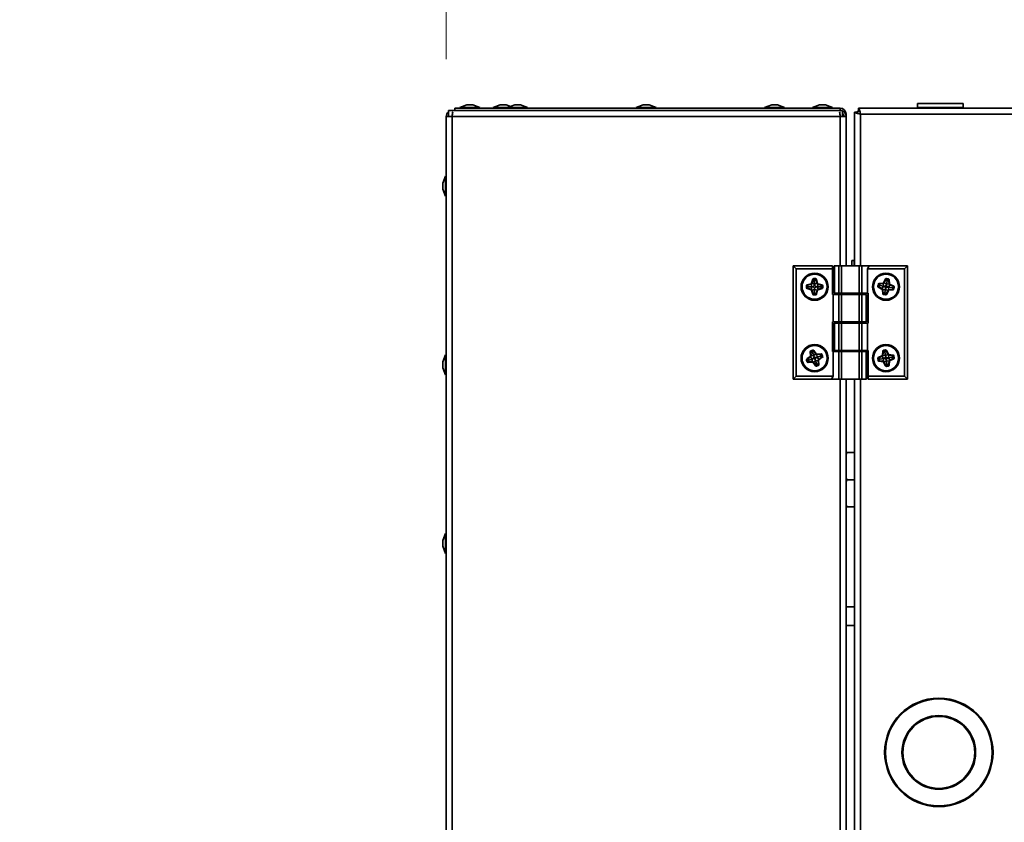
# Model space of a CAD drawing. Units: millimetres. Extents: x 3230 to 13160, y 29 to 7950.
# Drawn here: x 4203 to 4547, y 4738 to 5019 of the extents above; entities that cross this region are included whole.
import ezdxf

# ---------------------------------------------------------------- set-up
doc = ezdxf.new("R2010")
doc.units = ezdxf.units.MM
doc.styles.add('SLDTEXTSTYLE0', font='TXT', dxfattribs={"width": 0.605})
doc.dimstyles.new('SLDDIMSTYLE0', dxfattribs={"dimtxt": 71.912923, "dimasz": 66.04, "dimexe": 0, "dimexo": 0.0625, "dimgap": 17.978231, "dimtad": 1, "dimdec": 0, "dimrnd": 1e-09, "dimzin": 12, "dimdsep": 46, "dimtxsty": 'SLDTEXTSTYLE0', "dimsah": 1, "dimcen": 0.09, "dimadec": 0, "dimazin": 3, "dimtfac": 1, "dimtdec": 0, "dimtofl": 0, "dimtmove": 0, "dimatfit": 3, "dimfxl": 1, "dimfrac": 2, "dimtolj": 1, "dimtzin": 12, "dimarcsym": 0})

# ---------------------------------------------------------------- blocks, each defined once
blk = doc.blocks.new('_D_10')
at = {"color": 7, "linetype": 'Continuous', "lineweight": 0, "ltscale": 20}
for p, q in [((3857.81, 4189.97), (3857.81, 5509.69)), ((5691.99, 4715.79), (5691.99, 5509.69)), ((5691.99, 5469.69), (3857.81, 5469.69))]:
    blk.add_line(p, q, dxfattribs=at)
at = {"color": 7, "linetype": 'Continuous', "lineweight": 18, "ltscale": 20}
for points in [[(3857.81, 5469.69), (3923.85, 5459.53), (3923.85, 5479.85)], [(5691.99, 5469.69), (5625.95, 5479.85), (5625.95, 5459.53)]]:
    blk.add_solid(points, dxfattribs=at)
at = {"color": 7, "linetype": 'Continuous', "lineweight": 18, "ltscale": 20, "insert": (4665.15, 5565.19), "char_height": 74.083, "attachment_point": 1, "style": 'SLDTEXTSTYLE0'}
blk.add_mtext('1834', dxfattribs=at)
blk = doc.blocks.new('_D_14')
at = {"color": 7, "linetype": 'Continuous', "lineweight": 0, "ltscale": 20}
for p, q in [((3857.81, 4189.97), (3857.81, 5369.69)), ((5572.07, 5007.29), (5572.07, 5369.69)), ((5572.07, 5329.69), (3857.81, 5329.69))]:
    blk.add_line(p, q, dxfattribs=at)
at = {"color": 7, "linetype": 'Continuous', "lineweight": 18, "ltscale": 20}
for points in [[(3857.81, 5329.69), (3923.85, 5319.53), (3923.85, 5339.85)], [(5572.07, 5329.69), (5506.03, 5339.85), (5506.03, 5319.53)]]:
    blk.add_solid(points, dxfattribs=at)
at = {"color": 7, "linetype": 'Continuous', "lineweight": 18, "ltscale": 20, "insert": (4605.19, 5425.19), "char_height": 74.083, "attachment_point": 1, "style": 'SLDTEXTSTYLE0'}
blk.add_mtext('1714', dxfattribs=at)
blk = doc.blocks.new('_D_15')
at = {"color": 7, "linetype": 'Continuous', "lineweight": 0, "ltscale": 20}
for p, q in [((4352.02, 5005.24), (4352.02, 5229.69)), ((5572.07, 5007.29), (5572.07, 5229.69)), ((5572.07, 5189.69), (4352.02, 5189.69))]:
    blk.add_line(p, q, dxfattribs=at)
at = {"color": 7, "linetype": 'Continuous', "lineweight": 18, "ltscale": 20}
for points in [[(4352.02, 5189.69), (4418.06, 5179.53), (4418.06, 5199.85)], [(5572.07, 5189.69), (5506.03, 5199.85), (5506.03, 5179.53)]]:
    blk.add_solid(points, dxfattribs=at)
at = {"color": 7, "linetype": 'Continuous', "lineweight": 18, "ltscale": 20, "insert": (4852.29, 5285.19), "char_height": 74.083, "attachment_point": 1, "style": 'SLDTEXTSTYLE0'}
blk.add_mtext('1220', dxfattribs=at)

msp = doc.modelspace()

# ---------------------------------------------------------------- linework, layer by layer
at = {"color": 7, "linetype": 'Continuous', "lineweight": 35, "ltscale": 20}
for p, q in [((4517.04, 4989.69), (4517.04, 4988.29)), ((4517.04, 4989.69), (4533.04, 4989.69)), ((4529.57, 4989.71), (4529.57, 4989.69)), ((4530.61, 4989.69), (4530.61, 4989.71)), ((4531.52, 4989.69), (4531.52, 4989.71)), ((4533.04, 4988.29), (4533.04, 4989.69)), ((4352.82, 4985.24), (4352.82, 4987.29)), ((4352.82, 4987.29), (4490.82, 4987.29)), ((4354.97, 4987.29), (4354.97, 4988.09)), ((4354.97, 4988.09), (4489.97, 4988.09)), ((4359.24, 4989.29), (4356.77, 4988.39)), ((4356.77, 4988.39), (4356.77, 4988.09)), ((4356.77, 4988.39), (4363.77, 4988.39)), ((4359.24, 4989.29), (4361.3, 4989.29)), ((4363.77, 4988.39), (4361.3, 4989.29)), ((4363.77, 4988.09), (4363.77, 4988.39)), ((4370.94, 4989.29), (4368.47, 4988.39)), ((4368.47, 4988.39), (4368.47, 4988.09)), ((4368.47, 4988.39), (4373.52, 4988.39)), ((4370.94, 4989.29), (4373, 4989.29)), ((4374.5, 4988.74), (4373, 4989.29)), ((4375.99, 4989.29), (4373.52, 4988.39)), ((4373.52, 4988.39), (4373.52, 4988.09)), ((4373.52, 4988.39), (4380.52, 4988.39)), ((4375.99, 4989.29), (4378.05, 4989.29)), ((4380.52, 4988.39), (4378.05, 4989.29)), ((4380.52, 4988.09), (4380.52, 4988.39)), ((4420.99, 4989.29), (4418.52, 4988.39)), ((4418.52, 4988.39), (4418.52, 4988.09)), ((4418.52, 4988.39), (4425.52, 4988.39)), ((4420.99, 4989.29), (4423.05, 4989.29)), ((4425.52, 4988.39), (4423.05, 4989.29)), ((4425.52, 4988.09), (4425.52, 4988.39)), ((4465.99, 4989.29), (4463.52, 4988.39)), ((4463.52, 4988.39), (4463.52, 4988.09)), ((4463.52, 4988.39), (4470.52, 4988.39)), ((4465.99, 4989.29), (4468.05, 4989.29)), ((4470.52, 4988.39), (4468.05, 4989.29)), ((4470.52, 4988.09), (4470.52, 4988.39)), ((4482.74, 4989.29), (4480.27, 4988.39)), ((4480.27, 4988.39), (4480.27, 4988.09)), ((4480.27, 4988.39), (4487.27, 4988.39)), ((4482.74, 4989.29), (4484.8, 4989.29)), ((4487.27, 4988.39), (4484.8, 4989.29)), ((4487.27, 4988.09), (4487.27, 4988.39)), ((4489.97, 4987.29), (4489.97, 4988.09)), ((4490.82, 4985.24), (4490.82, 4987.29)), ((4490.87, 4986.04), (4490.82, 4986.2)), ((4490.87, 4986.04), (4490.82, 4986.14)), ((4491.6, 4987.29), (4491.62, 4987.29)), ((4491.62, 4987.25), (4491.62, 4987.29)), ((4495.02, 4932.89), (4495.02, 4986.72)), ((4495.02, 4986.72), (4495.82, 4986.72)), ((4496.02, 4987.09), (4496.77, 4987.09)), ((4496.02, 4986.34), (4496.02, 4987.09)), ((5363.65, 4988.09), (4496.39, 4988.09)), ((4496.39, 4988.09), (4496.39, 4987.29)), ((4517.04, 4988.29), (4533.04, 4988.29)), ((4352.02, 4985.24), (4352.02, 4034.34)), ((4352.02, 4985.24), (4354.07, 4985.24)), ((4354.07, 4985.24), (4354.07, 4034.34)), ((4489.97, 4985.24), (4354.07, 4985.24)), ((4489.97, 4985.24), (4492.02, 4985.24)), ((4489.97, 4985.24), (4489.97, 4932.89)), ((4490.82, 4986.04), (4490.87, 4986.04)), ((4490.87, 4986.04), (4490.87, 4985.24)), ((4491.85, 4986.04), (4492.02, 4986.04)), ((4492.02, 4986.04), (4492.02, 4985.24)), ((4492.02, 4985.24), (4492.02, 4932.89)), ((4923.79, 4986.04), (4497.07, 4986.04)), ((4497.07, 4986.04), (4497.07, 4932.89)), ((4351.72, 4964.26), (4350.82, 4961.79)), ((4352.02, 4964.26), (4351.72, 4964.26)), ((4351.72, 4960.76), (4351.72, 4964.26)), ((4350.82, 4960.76), (4350.82, 4961.79)), ((4350.82, 4959.73), (4350.82, 4960.76)), ((4350.82, 4959.73), (4351.72, 4957.26)), ((4351.72, 4957.26), (4351.72, 4960.76)), ((4351.72, 4957.26), (4352.02, 4957.26)), ((4494.92, 4934.79), (4494.02, 4934.79)), ((4494.02, 4932.89), (4494.02, 4934.79)), ((4494.92, 4932.89), (4494.92, 4934.79)), ((4473.52, 4893.29), (4473.52, 4932.89)), ((4473.52, 4932.89), (4474.52, 4931.89)), ((4473.52, 4932.89), (4487.32, 4932.89)), ((4474.52, 4931.89), (4474.52, 4894.29)), ((4487.32, 4931.89), (4474.52, 4931.89)), ((4487.32, 4932.89), (4487.32, 4931.89)), ((4487.32, 4931.89), (4487.32, 4922.89)), ((4487.83, 4932.89), (4487.83, 4923.29)), ((4487.83, 4932.89), (4487.96, 4932.89)), ((4487.96, 4932.89), (4487.96, 4923.29)), ((4487.96, 4932.89), (4489.54, 4932.89)), ((4489.54, 4923.29), (4489.54, 4932.89)), ((4489.54, 4932.89), (4490.41, 4932.89)), ((4490.41, 4932.89), (4490.41, 4923.29)), ((4496.63, 4932.89), (4490.41, 4932.89)), ((4496.63, 4923.29), (4496.63, 4932.89)), ((4496.63, 4932.89), (4497.5, 4932.89)), ((4497.5, 4932.89), (4497.5, 4923.29)), ((4497.5, 4932.89), (4500.1, 4932.89)), ((4499.52, 4931.89), (4500.1, 4932.89)), ((4499.52, 4923.29), (4499.52, 4931.89)), ((4512.52, 4931.89), (4499.52, 4931.89)), ((4500.1, 4932.89), (4513.52, 4932.89)), ((4513.52, 4932.89), (4512.52, 4931.89)), ((4512.52, 4894.29), (4512.52, 4931.89)), ((4513.52, 4932.89), (4513.52, 4893.29)), ((4479.97, 4926.83), (4480.41, 4928.26)), ((4480.58, 4928.21), (4480.14, 4926.78)), ((4480.41, 4928.26), (4480.58, 4928.21)), ((4480.67, 4928.19), (4480.58, 4928.21)), ((4480.67, 4928.45), (4481.37, 4928.45)), ((4480.67, 4928.28), (4480.67, 4928.45)), ((4481.37, 4928.28), (4480.67, 4928.28)), ((4480.67, 4928.19), (4480.67, 4928.28)), ((4481.03, 4927.69), (4480.67, 4928.19)), ((4481.03, 4927.69), (4481.02, 4926.53)), ((4481.03, 4927.69), (4481.37, 4928.14)), ((4481.37, 4928.28), (4481.37, 4928.45)), ((4481.37, 4928.14), (4481.37, 4928.28)), ((4481.37, 4928.14), (4481.51, 4928.18)), ((4481.51, 4928.18), (4481.67, 4928.22)), ((4481.9, 4926.79), (4481.51, 4928.18)), ((4481.67, 4928.22), (4482.07, 4926.83)), ((4505.2, 4927), (4505.84, 4928.3)), ((4505.99, 4928.22), (4505.36, 4926.92)), ((4505.99, 4928.22), (4505.84, 4928.3)), ((4506.12, 4928.16), (4505.99, 4928.22)), ((4506.12, 4928.16), (4506.14, 4928.3)), ((4506.38, 4927.64), (4506.12, 4928.16)), ((4506.14, 4928.3), (4506.17, 4928.47)), ((4506.83, 4928.18), (4506.14, 4928.3)), ((4506.17, 4928.47), (4506.86, 4928.35)), ((4506.38, 4927.64), (4506.18, 4926.52)), ((4506.38, 4927.64), (4506.81, 4928.04)), ((4506.81, 4928.04), (4506.83, 4928.18)), ((4506.81, 4928.04), (4506.95, 4928.05)), ((4506.83, 4928.18), (4506.86, 4928.35)), ((4506.95, 4928.05), (4507.12, 4928.07)), ((4507.1, 4926.61), (4506.95, 4928.05)), ((4507.12, 4928.07), (4507.27, 4926.63)), ((4478.16, 4925.25), (4478.16, 4925.95)), ((4478.16, 4925.95), (4478.33, 4925.95)), ((4478.16, 4925.25), (4478.33, 4925.25)), ((4478.33, 4925.95), (4478.33, 4925.25)), ((4478.47, 4925.95), (4478.33, 4925.95)), ((4478.47, 4925.25), (4478.33, 4925.25)), ((4478.38, 4924.95), (4478.43, 4925.12)), ((4479.78, 4924.54), (4478.38, 4924.95)), ((4478.39, 4926.26), (4479.78, 4926.64)), ((4478.39, 4926.26), (4478.43, 4926.09)), ((4479.82, 4926.47), (4478.43, 4926.09)), ((4478.47, 4925.95), (4478.43, 4926.09)), ((4478.47, 4925.25), (4478.43, 4925.12)), ((4478.43, 4925.12), (4479.83, 4924.71)), ((4478.94, 4925.6), (4478.47, 4925.95)), ((4478.94, 4925.6), (4478.47, 4925.25)), ((4478.94, 4925.6), (4480.07, 4925.59)), ((4479.78, 4926.64), (4479.82, 4926.47)), ((4479.78, 4924.54), (4479.83, 4924.71)), ((4480.07, 4925.59), (4479.82, 4926.47)), ((4480.09, 4925.59), (4479.83, 4924.71)), ((4479.97, 4926.83), (4480.14, 4926.78)), ((4479.97, 4924.34), (4480.14, 4924.39)), ((4480.37, 4922.95), (4479.97, 4924.34)), ((4480.09, 4925.59), (4480.07, 4925.59)), ((4481.02, 4926.51), (4480.14, 4926.78)), ((4481.02, 4924.64), (4480.14, 4924.39)), ((4480.14, 4924.39), (4480.53, 4923)), ((4481.02, 4926.53), (4481.9, 4926.79)), ((4481.02, 4926.51), (4481.02, 4926.53)), ((4481.02, 4926.09), (4481.02, 4926.51)), ((4481.02, 4924.64), (4481.02, 4924.64)), ((4481.02, 4923.5), (4481.02, 4924.64)), ((4481.02, 4924.64), (4481.9, 4924.39)), ((4481.51, 4923), (4481.9, 4924.39)), ((4482.07, 4924.34), (4481.67, 4922.95)), ((4481.9, 4926.79), (4482.07, 4926.83)), ((4481.9, 4924.39), (4482.07, 4924.34)), ((4481.97, 4925.59), (4482.22, 4926.47)), ((4483.11, 4925.59), (4481.97, 4925.59)), ((4481.97, 4925.59), (4481.97, 4925.59)), ((4481.97, 4925.59), (4482.22, 4924.7)), ((4482.22, 4926.47), (4482.27, 4926.64)), ((4483.61, 4926.07), (4482.22, 4926.47)), ((4482.22, 4924.7), (4483.61, 4925.1)), ((4482.22, 4924.7), (4482.27, 4924.54)), ((4482.27, 4926.64), (4483.66, 4926.24)), ((4483.66, 4924.94), (4482.27, 4924.54)), ((4483.11, 4925.59), (4483.57, 4925.94)), ((4483.11, 4925.59), (4483.57, 4925.24)), ((4483.57, 4925.94), (4483.61, 4926.07)), ((4483.57, 4925.94), (4483.71, 4925.94)), ((4483.57, 4925.24), (4483.71, 4925.24)), ((4483.57, 4925.24), (4483.61, 4925.1)), ((4483.61, 4926.07), (4483.66, 4926.24)), ((4483.61, 4925.1), (4483.66, 4924.94)), ((4483.71, 4925.94), (4483.89, 4925.94)), ((4483.71, 4925.24), (4483.71, 4925.94)), ((4483.71, 4925.24), (4483.89, 4925.24)), ((4483.89, 4925.94), (4483.89, 4925.24)), ((4503.14, 4925.74), (4503.26, 4926.43)), ((4503.31, 4925.71), (4503.14, 4925.74)), ((4503.43, 4926.4), (4503.26, 4926.43)), ((4503.28, 4925.46), (4503.36, 4925.61)), ((4504.61, 4924.77), (4503.28, 4925.46)), ((4503.43, 4926.4), (4503.31, 4925.71)), ((4503.4, 4925.69), (4503.31, 4925.71)), ((4503.4, 4925.69), (4503.36, 4925.61)), ((4503.36, 4925.61), (4504.69, 4924.93)), ((4503.95, 4925.97), (4503.4, 4925.69)), ((4503.57, 4926.38), (4503.43, 4926.4)), ((4503.54, 4926.69), (4504.98, 4926.84)), ((4503.56, 4926.52), (4503.54, 4926.69)), ((4504.99, 4926.67), (4503.56, 4926.52)), ((4503.57, 4926.38), (4503.56, 4926.52)), ((4503.95, 4925.97), (4503.57, 4926.38)), ((4503.95, 4925.97), (4505.09, 4925.76)), ((4504.61, 4924.77), (4504.69, 4924.93)), ((4505.11, 4925.75), (4504.69, 4924.93)), ((4504.77, 4924.55), (4504.94, 4924.56)), ((4504.91, 4923.11), (4504.77, 4924.55)), ((4505.85, 4924.65), (4504.94, 4924.56)), ((4504.94, 4924.56), (4505.08, 4923.13)), ((4504.99, 4926.67), (4504.98, 4926.84)), ((4505.09, 4925.76), (4504.99, 4926.67)), ((4505.11, 4925.75), (4505.09, 4925.76)), ((4505.52, 4925.68), (4505.11, 4925.75)), ((4505.36, 4926.92), (4505.2, 4927)), ((4506.18, 4926.52), (4505.36, 4926.92)), ((4505.65, 4923.54), (4505.85, 4924.65)), ((4505.86, 4924.67), (4505.85, 4924.65)), ((4505.86, 4924.67), (4506.68, 4924.26)), ((4506.04, 4922.96), (4506.68, 4924.26)), ((4506.18, 4926.52), (4507.1, 4926.61)), ((4506.18, 4926.52), (4506.18, 4926.52)), ((4506.84, 4924.18), (4506.19, 4922.88)), ((4506.84, 4924.18), (4506.68, 4924.26)), ((4506.95, 4925.42), (4507.35, 4926.25)), ((4506.95, 4925.42), (4506.95, 4925.42)), ((4508.08, 4925.23), (4506.95, 4925.42)), ((4506.95, 4925.42), (4507.04, 4924.51)), ((4507.04, 4924.51), (4508.49, 4924.66)), ((4507.06, 4924.34), (4507.04, 4924.51)), ((4508.5, 4924.49), (4507.06, 4924.34)), ((4507.1, 4926.61), (4507.27, 4926.63)), ((4507.35, 4926.25), (4507.43, 4926.41)), ((4508.65, 4925.62), (4507.35, 4926.25)), ((4507.43, 4926.41), (4508.73, 4925.77)), ((4508.08, 4925.23), (4508.59, 4925.49)), ((4508.08, 4925.23), (4508.47, 4924.8)), ((4508.47, 4924.8), (4508.61, 4924.78)), ((4508.47, 4924.8), (4508.49, 4924.66)), ((4508.5, 4924.49), (4508.49, 4924.66)), ((4508.59, 4925.49), (4508.65, 4925.62)), ((4508.59, 4925.49), (4508.73, 4925.46)), ((4508.61, 4924.78), (4508.73, 4925.46)), ((4508.78, 4924.75), (4508.61, 4924.78)), ((4508.65, 4925.62), (4508.73, 4925.77)), ((4508.9, 4925.43), (4508.73, 4925.46)), ((4508.9, 4925.43), (4508.78, 4924.75)), ((4480.37, 4922.95), (4480.53, 4923)), ((4480.67, 4923.04), (4480.53, 4923)), ((4481.02, 4923.5), (4480.67, 4923.04)), ((4480.67, 4923.04), (4480.67, 4922.9)), ((4480.67, 4922.72), (4480.67, 4922.9)), ((4480.67, 4922.9), (4481.37, 4922.9)), ((4481.37, 4922.72), (4480.67, 4922.72)), ((4481.02, 4923.5), (4481.37, 4923.04)), ((4481.37, 4923.04), (4481.37, 4922.9)), ((4481.37, 4923.04), (4481.51, 4923)), ((4481.37, 4922.72), (4481.37, 4922.9)), ((4481.51, 4923), (4481.67, 4922.95)), ((4487.32, 4922.89), (4487.52, 4922.89)), ((4487.52, 4922.89), (4487.52, 4913.29)), ((4489.54, 4922.89), (4487.52, 4922.89)), ((4487.96, 4923.29), (4487.83, 4923.29)), ((4487.96, 4923.29), (4489.54, 4923.29)), ((4490.41, 4923.29), (4489.54, 4923.29)), ((4489.54, 4913.29), (4489.54, 4922.89)), ((4489.54, 4922.89), (4490.41, 4922.89)), ((4489.97, 4923.29), (4489.97, 4922.89)), ((4496.63, 4923.29), (4490.41, 4923.29)), ((4490.41, 4922.89), (4490.41, 4913.29)), ((4490.41, 4922.89), (4496.63, 4922.89)), ((4491.52, 4923.29), (4491.52, 4922.89)), ((4495.52, 4922.89), (4495.52, 4923.29)), ((4497.5, 4923.29), (4496.63, 4923.29)), ((4496.63, 4913.29), (4496.63, 4922.89)), ((4496.63, 4922.89), (4497.5, 4922.89)), ((4497.07, 4923.29), (4497.07, 4922.89)), ((4497.5, 4923.29), (4499.52, 4923.29)), ((4497.5, 4922.89), (4497.5, 4913.29)), ((4499.08, 4922.89), (4497.5, 4922.89)), ((4499.08, 4913.29), (4499.08, 4922.89)), ((4499.08, 4922.89), (4499.21, 4922.89)), ((4499.21, 4913.29), (4499.21, 4922.89)), ((4499.72, 4923.29), (4499.52, 4923.29)), ((4499.72, 4912.89), (4499.72, 4923.29)), ((4504.91, 4923.11), (4505.08, 4923.13)), ((4505.22, 4923.14), (4505.08, 4923.13)), ((4505.16, 4922.83), (4505.19, 4923)), ((4505.85, 4922.71), (4505.16, 4922.83)), ((4505.22, 4923.14), (4505.19, 4923)), ((4505.19, 4923), (4505.88, 4922.88)), ((4505.65, 4923.54), (4505.22, 4923.14)), ((4505.65, 4923.54), (4505.91, 4923.02)), ((4505.85, 4922.71), (4505.88, 4922.88)), ((4505.91, 4923.02), (4505.88, 4922.88)), ((4505.91, 4923.02), (4506.04, 4922.96)), ((4506.19, 4922.88), (4506.04, 4922.96)), ((4487.32, 4913.29), (4487.32, 4902.89)), ((4487.52, 4913.29), (4487.32, 4913.29)), ((4489.54, 4913.29), (4487.52, 4913.29)), ((4487.83, 4912.89), (4487.83, 4903.29)), ((4487.83, 4912.89), (4487.96, 4912.89)), ((4487.96, 4912.89), (4487.96, 4903.29)), ((4487.96, 4912.89), (4489.54, 4912.89)), ((4490.41, 4913.29), (4489.54, 4913.29)), ((4489.54, 4903.29), (4489.54, 4912.89)), ((4489.54, 4912.89), (4490.41, 4912.89)), ((4489.97, 4913.29), (4489.97, 4912.89)), ((4490.41, 4913.29), (4496.63, 4913.29)), ((4490.41, 4912.89), (4490.41, 4903.29)), ((4496.63, 4912.89), (4490.41, 4912.89)), ((4491.52, 4913.29), (4491.52, 4912.89)), ((4495.52, 4912.89), (4495.52, 4913.29)), ((4497.5, 4913.29), (4496.63, 4913.29)), ((4496.63, 4903.29), (4496.63, 4912.89)), ((4496.63, 4912.89), (4497.5, 4912.89)), ((4497.07, 4913.29), (4497.07, 4912.89)), ((4499.08, 4913.29), (4497.5, 4913.29)), ((4497.5, 4912.89), (4497.5, 4903.29)), ((4497.5, 4912.89), (4499.52, 4912.89)), ((4499.21, 4913.29), (4499.08, 4913.29)), ((4499.52, 4903.29), (4499.52, 4912.89)), ((4499.52, 4912.89), (4499.72, 4912.89)), ((4479.71, 4903.16), (4480.37, 4903.4)), ((4480.43, 4903.24), (4480.37, 4903.4)), ((4505.18, 4903.35), (4505.87, 4903.47)), ((4505.9, 4903.3), (4505.87, 4903.47)), ((4351.72, 4901.76), (4350.82, 4899.29)), ((4352.02, 4901.76), (4351.72, 4901.76)), ((4351.72, 4898.26), (4351.72, 4901.76)), ((4478.37, 4900), (4478.21, 4899.94)), ((4478.45, 4899.28), (4478.21, 4899.94)), ((4478.32, 4900.3), (4479.49, 4901.15)), ((4478.42, 4900.16), (4478.32, 4900.3)), ((4478.5, 4900.04), (4478.37, 4900)), ((4478.37, 4900), (4478.61, 4899.34)), ((4479.59, 4901.01), (4478.42, 4900.16)), ((4478.5, 4900.04), (4478.42, 4900.16)), ((4479.04, 4899.88), (4478.5, 4900.04)), ((4479.04, 4899.88), (4480.13, 4900.27)), ((4479.59, 4901.01), (4479.49, 4901.15)), ((4479.68, 4902.86), (4479.51, 4902.84)), ((4479.61, 4901.4), (4479.51, 4902.84)), ((4480.13, 4900.27), (4479.59, 4901.01)), ((4479.78, 4901.41), (4479.61, 4901.4)), ((4479.82, 4902.87), (4479.68, 4902.86)), ((4479.68, 4902.86), (4479.78, 4901.41)), ((4479.77, 4903), (4479.71, 4903.16)), ((4480.43, 4903.24), (4479.77, 4903)), ((4479.82, 4902.87), (4479.77, 4903)), ((4480.7, 4901.48), (4479.78, 4901.41)), ((4480.31, 4902.55), (4479.82, 4902.87)), ((4480.15, 4900.28), (4480.13, 4900.27)), ((4480.54, 4900.42), (4480.15, 4900.28)), ((4480.15, 4900.28), (4480.2, 4899.35)), ((4480.31, 4902.55), (4480.48, 4903.1)), ((4480.31, 4902.55), (4480.7, 4901.48)), ((4480.48, 4903.1), (4480.43, 4903.24)), ((4480.48, 4903.1), (4480.59, 4903.19)), ((4480.59, 4903.19), (4480.73, 4903.29)), ((4481.44, 4902.02), (4480.59, 4903.19)), ((4480.7, 4901.48), (4481.44, 4902.02)), ((4480.7, 4901.48), (4480.7, 4901.48)), ((4480.73, 4903.29), (4481.58, 4902.12)), ((4481.44, 4902.02), (4481.58, 4902.12)), ((4481.83, 4902), (4483.27, 4902.1)), ((4481.84, 4901.83), (4481.83, 4902)), ((4483.29, 4901.93), (4481.84, 4901.83)), ((4481.91, 4900.91), (4481.84, 4901.83)), ((4482.98, 4901.3), (4481.91, 4900.91)), ((4481.91, 4900.91), (4482.45, 4900.17)), ((4481.91, 4900.91), (4481.91, 4900.91)), ((4482.45, 4900.17), (4483.62, 4901.02)), ((4482.55, 4900.03), (4482.45, 4900.17)), ((4483.72, 4900.88), (4482.55, 4900.03)), ((4482.98, 4901.3), (4483.3, 4901.79)), ((4482.98, 4901.3), (4483.54, 4901.13)), ((4483.29, 4901.93), (4483.27, 4902.1)), ((4483.3, 4901.79), (4483.29, 4901.93)), ((4483.3, 4901.79), (4483.43, 4901.84)), ((4483.59, 4901.9), (4483.43, 4901.84)), ((4483.67, 4901.18), (4483.43, 4901.84)), ((4483.54, 4901.13), (4483.67, 4901.18)), ((4483.54, 4901.13), (4483.62, 4901.02)), ((4483.59, 4901.9), (4483.83, 4901.24)), ((4483.72, 4900.88), (4483.62, 4901.02)), ((4483.83, 4901.24), (4483.67, 4901.18)), ((4487.32, 4902.89), (4487.52, 4902.89)), ((4487.52, 4902.89), (4487.52, 4894.29)), ((4489.54, 4902.89), (4487.52, 4902.89)), ((4487.96, 4903.29), (4487.83, 4903.29)), ((4487.96, 4903.29), (4489.54, 4903.29)), ((4490.41, 4903.29), (4489.54, 4903.29)), ((4489.54, 4893.29), (4489.54, 4902.89)), ((4489.54, 4902.89), (4490.41, 4902.89)), ((4489.97, 4903.29), (4489.97, 4902.89)), ((4496.63, 4903.29), (4490.41, 4903.29)), ((4490.41, 4902.89), (4490.41, 4893.29)), ((4490.41, 4902.89), (4496.63, 4902.89)), ((4491.52, 4903.29), (4491.52, 4902.89)), ((4495.52, 4902.89), (4495.52, 4903.29)), ((4497.5, 4903.29), (4496.63, 4903.29)), ((4496.63, 4893.29), (4496.63, 4902.89)), ((4496.63, 4902.89), (4497.5, 4902.89)), ((4497.07, 4903.29), (4497.07, 4902.89)), ((4497.5, 4903.29), (4499.52, 4903.29)), ((4497.5, 4902.89), (4497.5, 4893.29)), ((4499.08, 4902.89), (4497.5, 4902.89)), ((4499.08, 4893.29), (4499.08, 4902.89)), ((4499.08, 4902.89), (4499.21, 4902.89)), ((4499.21, 4893.29), (4499.21, 4902.89)), ((4499.72, 4903.29), (4499.52, 4903.29)), ((4499.72, 4894.29), (4499.72, 4903.29)), ((4503.31, 4900.47), (4503.14, 4900.44)), ((4503.26, 4899.75), (4503.14, 4900.44)), ((4503.31, 4900.77), (4504.61, 4901.41)), ((4503.39, 4900.62), (4503.31, 4900.77)), ((4503.45, 4900.49), (4503.31, 4900.47)), ((4503.31, 4900.47), (4503.43, 4899.78)), ((4504.69, 4901.25), (4503.39, 4900.62)), ((4503.45, 4900.49), (4503.39, 4900.62)), ((4503.94, 4900.24), (4503.45, 4900.49)), ((4503.94, 4900.24), (4503.52, 4899.79)), ((4503.94, 4900.24), (4505.09, 4900.43)), ((4504.69, 4901.25), (4504.61, 4901.41)), ((4505.09, 4900.43), (4504.69, 4901.25)), ((4504.77, 4901.63), (4504.92, 4903.07)), ((4504.94, 4901.61), (4504.77, 4901.63)), ((4505.09, 4903.05), (4504.92, 4903.07)), ((4505.09, 4903.05), (4504.94, 4901.61)), ((4505.86, 4901.52), (4504.94, 4901.61)), ((4505.11, 4900.43), (4505, 4899.51)), ((4505.23, 4903.04), (4505.09, 4903.05)), ((4505.11, 4900.43), (4505.09, 4900.43)), ((4505.52, 4900.5), (4505.11, 4900.43)), ((4505.21, 4903.18), (4505.18, 4903.35)), ((4505.9, 4903.3), (4505.21, 4903.18)), ((4505.23, 4903.04), (4505.21, 4903.18)), ((4505.66, 4902.64), (4505.23, 4903.04)), ((4505.66, 4902.64), (4505.92, 4903.16)), ((4505.66, 4902.64), (4505.86, 4901.52)), ((4505.86, 4901.52), (4506.68, 4901.92)), ((4505.86, 4901.52), (4505.86, 4901.52)), ((4505.92, 4903.16), (4505.9, 4903.3)), ((4505.92, 4903.16), (4506.05, 4903.22)), ((4506.05, 4903.22), (4506.21, 4903.3)), ((4506.68, 4901.92), (4506.05, 4903.22)), ((4506.21, 4903.3), (4506.84, 4902)), ((4506.68, 4901.92), (4506.84, 4902)), ((4506.95, 4900.75), (4507.05, 4901.67)), ((4508.08, 4900.95), (4506.95, 4900.75)), ((4506.95, 4900.75), (4506.95, 4900.75)), ((4506.95, 4900.75), (4507.35, 4899.93)), ((4507.05, 4901.67), (4507.06, 4901.84)), ((4508.49, 4901.52), (4507.05, 4901.67)), ((4507.06, 4901.84), (4508.5, 4901.69)), ((4507.35, 4899.93), (4508.65, 4900.56)), ((4507.43, 4899.77), (4507.35, 4899.93)), ((4508.73, 4900.4), (4507.43, 4899.77)), ((4508.08, 4900.95), (4508.47, 4901.37)), ((4508.08, 4900.95), (4508.59, 4900.69)), ((4508.47, 4901.37), (4508.49, 4901.52)), ((4508.47, 4901.37), (4508.61, 4901.4)), ((4508.49, 4901.52), (4508.5, 4901.69)), ((4508.59, 4900.69), (4508.73, 4900.71)), ((4508.59, 4900.69), (4508.65, 4900.56)), ((4508.78, 4901.43), (4508.61, 4901.4)), ((4508.73, 4900.71), (4508.61, 4901.4)), ((4508.73, 4900.4), (4508.65, 4900.56)), ((4508.9, 4900.74), (4508.73, 4900.71)), ((4508.78, 4901.43), (4508.9, 4900.74)), ((4350.82, 4898.26), (4350.82, 4899.29)), ((4350.82, 4897.23), (4350.82, 4898.26)), ((4350.82, 4897.23), (4351.72, 4894.76)), ((4351.72, 4894.76), (4351.72, 4898.26)), ((4478.61, 4899.34), (4478.45, 4899.28)), ((4478.7, 4899.37), (4478.61, 4899.34)), ((4479.04, 4899.88), (4478.7, 4899.37)), ((4478.7, 4899.37), (4478.7, 4899.28)), ((4478.7, 4899.28), (4480.2, 4899.35)), ((4478.71, 4899.1), (4478.7, 4899.28)), ((4480.21, 4899.18), (4478.71, 4899.1)), ((4480.21, 4899.18), (4480.2, 4899.35)), ((4480.46, 4899.06), (4480.6, 4899.16)), ((4481.29, 4897.89), (4480.46, 4899.06)), ((4481.34, 4899.69), (4480.6, 4899.16)), ((4480.6, 4899.16), (4481.43, 4897.99)), ((4481.29, 4897.89), (4481.43, 4897.99)), ((4481.34, 4899.71), (4482.26, 4899.77)), ((4481.34, 4899.71), (4481.34, 4899.69)), ((4481.72, 4898.63), (4481.34, 4899.69)), ((4481.55, 4898.07), (4481.43, 4897.99)), ((4481.72, 4898.63), (4481.55, 4898.07)), ((4481.55, 4898.07), (4481.6, 4897.93)), ((4481.6, 4897.93), (4482.26, 4898.17)), ((4481.66, 4897.77), (4481.6, 4897.93)), ((4482.32, 4898.01), (4481.66, 4897.77)), ((4481.72, 4898.63), (4482.21, 4898.31)), ((4482.21, 4898.31), (4482.35, 4898.32)), ((4482.21, 4898.31), (4482.26, 4898.17)), ((4482.43, 4899.78), (4482.26, 4899.77)), ((4482.35, 4898.32), (4482.26, 4899.77)), ((4482.32, 4898.01), (4482.26, 4898.17)), ((4482.52, 4898.33), (4482.35, 4898.32)), ((4482.43, 4899.78), (4482.52, 4898.33)), ((4503.43, 4899.78), (4503.26, 4899.75)), ((4503.52, 4899.79), (4503.43, 4899.78)), ((4503.49, 4899.53), (4503.51, 4899.7)), ((4504.98, 4899.34), (4503.49, 4899.53)), ((4503.52, 4899.79), (4503.51, 4899.7)), ((4503.51, 4899.7), (4505, 4899.51)), ((4504.98, 4899.34), (4505, 4899.51)), ((4505.2, 4899.18), (4505.36, 4899.26)), ((4505.82, 4897.88), (4505.2, 4899.18)), ((4506.18, 4899.65), (4505.36, 4899.26)), ((4505.36, 4899.26), (4505.98, 4897.95)), ((4505.82, 4897.88), (4505.98, 4897.95)), ((4506.1, 4898.01), (4505.98, 4897.95)), ((4506.37, 4898.53), (4506.1, 4898.01)), ((4506.1, 4898.01), (4506.13, 4897.87)), ((4506.13, 4897.87), (4506.82, 4898)), ((4506.16, 4897.7), (4506.13, 4897.87)), ((4506.85, 4897.83), (4506.16, 4897.7)), ((4506.18, 4899.67), (4506.18, 4899.65)), ((4506.18, 4899.67), (4507.1, 4899.56)), ((4506.37, 4898.53), (4506.18, 4899.65)), ((4506.37, 4898.53), (4506.79, 4898.14)), ((4506.79, 4898.14), (4506.82, 4898)), ((4506.79, 4898.14), (4506.94, 4898.12)), ((4506.85, 4897.83), (4506.82, 4898)), ((4506.94, 4898.12), (4507.1, 4899.56)), ((4507.11, 4898.1), (4506.94, 4898.12)), ((4507.27, 4899.55), (4507.1, 4899.56)), ((4507.27, 4899.55), (4507.11, 4898.1)), ((4351.72, 4894.76), (4352.02, 4894.76)), ((4473.52, 4893.29), (4474.52, 4894.29)), ((4486.94, 4893.29), (4473.52, 4893.29)), ((4474.52, 4894.29), (4487.52, 4894.29)), ((4487.52, 4894.29), (4486.94, 4893.29)), ((4489.54, 4893.29), (4486.94, 4893.29)), ((4490.41, 4893.29), (4489.54, 4893.29)), ((4489.97, 4893.29), (4489.97, 4524.59)), ((4490.41, 4893.29), (4496.63, 4893.29)), ((4492.02, 4893.29), (4492.02, 4524.59)), ((4495.02, 4524.59), (4495.02, 4893.29)), ((4497.5, 4893.29), (4496.63, 4893.29)), ((4497.07, 4893.29), (4497.07, 4524.59)), ((4499.08, 4893.29), (4497.5, 4893.29)), ((4499.21, 4893.29), (4499.08, 4893.29)), ((4499.72, 4894.29), (4512.52, 4894.29)), ((4499.72, 4893.29), (4499.72, 4894.29)), ((4513.52, 4893.29), (4499.72, 4893.29)), ((4513.52, 4893.29), (4512.52, 4894.29)), ((4492.16, 4867.52), (4492.02, 4866.27)), ((4495.02, 4867.56), (4492.16, 4867.56)), ((4495.02, 4867.52), (4492.16, 4867.52)), ((4351.92, 4860.48), (4352.02, 4860.48)), ((4492.02, 4859.29), (4492.16, 4857.99)), ((4492.16, 4857.99), (4492.02, 4856.75)), ((4495.02, 4857.99), (4492.16, 4857.99)), ((4492.02, 4849.8), (4492.16, 4848.52)), ((4495.02, 4848.52), (4492.16, 4848.52)), ((4351.72, 4839.26), (4350.82, 4836.79)), ((4352.02, 4839.26), (4351.72, 4839.26)), ((4351.72, 4835.76), (4351.72, 4839.26)), ((4350.82, 4835.76), (4350.82, 4836.79)), ((4350.82, 4834.73), (4350.82, 4835.76)), ((4350.82, 4834.73), (4351.72, 4832.26)), ((4351.72, 4832.26), (4351.72, 4835.76)), ((4351.72, 4832.26), (4352.02, 4832.26)), ((4495.02, 4813.59), (4492.02, 4813.59)), ((4495.02, 4806.97), (4492.02, 4806.97))]:
    msp.add_line(p, q, dxfattribs=at)
at = {"color": 7, "linetype": 'Continuous', "lineweight": 35, "ltscale": 400}
for centre, radius in [((4481.02, 4925.59), 4.75), ((4481.02, 4925.59), 4.6), ((4481.02, 4925.59), 4.4), ((4506.02, 4925.59), 4.75), ((4506.02, 4925.59), 4.6), ((4506.02, 4925.59), 4.4), ((4481.02, 4900.59), 4.75), ((4481.02, 4900.59), 4.6), ((4481.02, 4900.59), 4.4), ((4506.02, 4900.59), 4.75), ((4506.02, 4900.59), 4.6), ((4506.02, 4900.59), 4.4), ((4524.52, 4762.59), 19), ((4524.52, 4762.59), 18.7), ((4524.52, 4762.59), 12.9), ((4524.52, 4762.59), 12.6)]:
    msp.add_circle(centre, radius, dxfattribs=at)
for centre, radius, start, end in [((4353.77, 4985.35), 1.75, 122.7695, 183.6067), ((4372.1, 4983.72), 18.09, 170.0983, 175.1979), ((4471.94, 4983.72), 18.09, 4.8021, 9.9017), ((4489.97, 4986.04), 2.05, 0, 90), ((4490.02, 4985.26), 2, 359.5142, 66.4193), ((4490.18, 4985.32), 1.05, 355.5561, 52.0625), ((4517.29, 4988.29), 0.25, 180, 233.1301), ((4532.79, 4988.29), 0.25, 306.8699, 0), ((4494.92, 4934.69), 0.1, 0, 90), ((4480.67, 4928.19), 0.268, 90, 162.9335), ((4480.67, 4928.19), 0.0948, 90, 162.9335), ((4481.37, 4928.14), 0.315, 15.917, 90), ((4481.37, 4928.14), 0.142, 15.917, 90), ((4506.12, 4928.16), 0.315, 80, 154.0541), ((4506.12, 4928.16), 0.142, 80, 154.0541), ((4506.81, 4928.04), 0.142, 5.923, 80), ((4506.81, 4928.04), 0.315, 5.923, 80), ((4478.47, 4925.95), 0.315, 105.4734, 180), ((4478.47, 4925.25), 0.315, 180, 253.6231), ((4478.47, 4925.95), 0.142, 105.4734, 180), ((4478.47, 4925.25), 0.142, 180, 253.6231), ((4479.7, 4926.92), 0.285, 285.4734, 342.9335), ((4479.7, 4924.27), 0.285, 15.9454, 73.6231), ((4479.7, 4926.92), 0.458, 285.4734, 342.9335), ((4479.7, 4924.27), 0.458, 15.9454, 73.6231), ((4479.7, 4926.92), 1.55, 301.4576, 328.0919), ((4479.7, 4924.27), 1.55, 31.5825, 58.28), ((4482.34, 4926.91), 1.55, 211.7571, 238.3552), ((4482.34, 4924.26), 1.55, 121.6381, 148.3314), ((4482.34, 4926.91), 0.458, 195.917, 254.0541), ((4482.34, 4924.26), 0.458, 105.923, 164.0546), ((4482.34, 4926.91), 0.285, 195.917, 254.0541), ((4482.34, 4924.26), 0.285, 105.923, 164.0546), ((4483.57, 4925.94), 0.142, 0, 74.0541), ((4483.57, 4925.24), 0.142, 285.923, 0), ((4483.57, 4925.94), 0.315, 0, 74.0541), ((4483.57, 4925.24), 0.315, 285.923, 0), ((4503.4, 4925.69), 0.268, 170, 242.9335), ((4503.57, 4926.38), 0.315, 95.917, 170), ((4503.4, 4925.69), 0.0948, 170, 242.9335), ((4503.57, 4926.38), 0.142, 95.917, 170), ((4504.48, 4924.52), 0.285, 5.4734, 62.9335), ((4504.48, 4924.52), 0.458, 5.4734, 62.9335), ((4504.95, 4927.12), 0.285, 275.917, 334.0541), ((4504.95, 4927.12), 0.458, 275.917, 334.0541), ((4504.95, 4927.12), 1.55, 291.7571, 318.3552), ((4504.48, 4924.52), 1.55, 21.4576, 48.0919), ((4507.09, 4924.05), 1.55, 111.5825, 138.28), ((4507.55, 4926.66), 1.55, 201.6381, 228.3314), ((4507.09, 4924.05), 0.458, 95.9454, 153.6231), ((4507.09, 4924.05), 0.285, 95.9454, 153.6231), ((4507.55, 4926.66), 0.458, 185.923, 244.0546), ((4507.55, 4926.66), 0.285, 185.923, 244.0546), ((4508.47, 4924.8), 0.142, 275.9454, 350), ((4508.47, 4924.8), 0.315, 275.9454, 350), ((4508.59, 4925.49), 0.142, 350, 64.0546), ((4508.59, 4925.49), 0.315, 350, 64.0546), ((4480.67, 4923.04), 0.315, 195.9454, 270), ((4480.67, 4923.04), 0.142, 195.9454, 270), ((4481.37, 4923.04), 0.142, 270, 344.0546), ((4481.37, 4923.04), 0.315, 270, 344.0546), ((4505.22, 4923.14), 0.315, 185.4734, 260), ((4505.22, 4923.14), 0.142, 185.4734, 260), ((4505.91, 4923.02), 0.315, 260, 333.6231), ((4505.91, 4923.02), 0.142, 260, 333.6231), ((4480.48, 4903.1), 0.315, 35.923, 110), ((4505.92, 4903.16), 0.315, 25.923, 100), ((4478.5, 4900.04), 0.315, 125.917, 200), ((4478.5, 4900.04), 0.142, 125.917, 200), ((4479.32, 4901.38), 0.285, 305.917, 4.0541), ((4479.82, 4902.87), 0.315, 110, 184.0541), ((4479.32, 4901.38), 0.458, 305.917, 4.0541), ((4479.82, 4902.87), 0.142, 110, 184.0541), ((4480.48, 4903.1), 0.142, 35.923, 110), ((4479.32, 4901.38), 1.55, 321.7571, 348.3552), ((4480.22, 4898.9), 1.55, 51.4576, 78.0919), ((4481.81, 4902.28), 1.55, 231.6381, 258.3314), ((4482.72, 4899.8), 1.55, 141.5825, 168.28), ((4481.81, 4902.28), 0.458, 215.923, 274.0546), ((4481.81, 4902.28), 0.285, 215.923, 274.0546), ((4482.72, 4899.8), 0.458, 125.9454, 183.6231), ((4482.72, 4899.8), 0.285, 125.9454, 183.6231), ((4483.3, 4901.79), 0.315, 20, 94.0546), ((4483.3, 4901.79), 0.142, 20, 94.0546), ((4483.54, 4901.13), 0.142, 305.9454, 20), ((4483.54, 4901.13), 0.315, 305.9454, 20), ((4503.45, 4900.49), 0.315, 115.917, 190), ((4503.45, 4900.49), 0.142, 115.917, 190), ((4504.49, 4901.66), 0.285, 295.917, 354.0541), ((4504.49, 4901.66), 0.458, 295.917, 354.0541), ((4505.23, 4903.04), 0.315, 100, 174.0541), ((4505.23, 4903.04), 0.142, 100, 174.0541), ((4504.49, 4901.66), 1.55, 311.7571, 338.3552), ((4504.94, 4899.06), 1.55, 41.4576, 68.0919), ((4505.92, 4903.16), 0.142, 25.923, 100), ((4507.09, 4902.12), 1.55, 221.6381, 248.3314), ((4507.55, 4899.51), 1.55, 131.5825, 158.28), ((4507.09, 4902.12), 0.458, 205.923, 264.0546), ((4507.09, 4902.12), 0.285, 205.923, 264.0546), ((4507.55, 4899.51), 0.458, 115.9454, 173.6231), ((4508.47, 4901.37), 0.142, 10, 84.0546), ((4508.47, 4901.37), 0.315, 10, 84.0546), ((4508.59, 4900.69), 0.142, 295.9454, 10), ((4508.59, 4900.69), 0.315, 295.9454, 10), ((4478.7, 4899.37), 0.268, 200, 272.9335), ((4478.7, 4899.37), 0.0948, 200, 272.9335), ((4480.22, 4898.9), 0.458, 35.4734, 92.9335), ((4480.22, 4898.9), 0.285, 35.4734, 92.9335), ((4481.55, 4898.07), 0.315, 215.4734, 290), ((4481.55, 4898.07), 0.142, 215.4734, 290), ((4482.21, 4898.31), 0.142, 290, 3.6231), ((4482.21, 4898.31), 0.315, 290, 3.6231), ((4503.52, 4899.79), 0.268, 190, 262.9335), ((4503.52, 4899.79), 0.0948, 190, 262.9335), ((4504.94, 4899.06), 0.285, 25.4734, 82.9335), ((4504.94, 4899.06), 0.458, 25.4734, 82.9335), ((4506.1, 4898.01), 0.315, 205.4734, 280), ((4506.1, 4898.01), 0.142, 205.4734, 280), ((4506.79, 4898.14), 0.142, 280, 353.6231), ((4506.79, 4898.14), 0.315, 280, 353.6231), ((4507.55, 4899.51), 0.285, 115.9454, 173.6231)]:
    msp.add_arc(centre, radius, start, end, dxfattribs=at)
at = {"color": 7, "linetype": 'Continuous', "lineweight": 35, "ltscale": 20}
for points, knots in [([(4495.02, 4986.72), (4495.04, 4986.67), (4495.09, 4986.57), (4495.46, 4986.42), (4496, 4986.27), (4496.57, 4986.14), (4496.94, 4986.07), (4497.07, 4986.04)], [0, 0, 0, 0, 0.219493, 0.439009, 0.658524, 0.87804, 1, 1, 1, 1]), ([(4495.82, 4986.72), (4495.83, 4986.68), (4495.84, 4986.6), (4495.97, 4986.52), (4496.02, 4986.48)], [0, 0, 0, 0, 0.567774, 1, 1, 1, 1]), ([(4497.07, 4986.04), (4497.02, 4986.27), (4496.92, 4986.75), (4496.77, 4987.37), (4496.62, 4987.83), (4496.49, 4988.06), (4496.41, 4988.08), (4496.39, 4988.09)], [0, 0, 0, 0, 0.219493, 0.439009, 0.658524, 0.87804, 1, 1, 1, 1]), ([(4496.63, 4987.09), (4496.63, 4987.09), (4496.57, 4987.2), (4496.49, 4987.27), (4496.41, 4987.28), (4496.39, 4987.29)], [0, 0, 0, 0, 0.042261, 0.671091, 1, 1, 1, 1]), ([(4480.51, 4925.59), (4480.38, 4925.59), (4480.24, 4925.59), (4480.09, 4925.59), (4480.09, 4925.59)], [0, 0, 0, 0, 0.993851, 1, 1, 1, 1]), ([(4481.02, 4925.08), (4481.02, 4924.95), (4481.02, 4924.81), (4481.02, 4924.65), (4481.02, 4924.64)], [0, 0, 0, 0, 0.977938, 1, 1, 1, 1]), ([(4481.53, 4925.59), (4481.66, 4925.59), (4481.8, 4925.59), (4481.96, 4925.59), (4481.97, 4925.59)], [0, 0, 0, 0, 0.974516, 1, 1, 1, 1]), ([(4505.93, 4925.09), (4505.91, 4924.96), (4505.88, 4924.82), (4505.86, 4924.67), (4505.86, 4924.67)], [0, 0, 0, 0, 0.993851, 1, 1, 1, 1]), ([(4506.11, 4926.09), (4506.13, 4926.22), (4506.16, 4926.36), (4506.18, 4926.52), (4506.18, 4926.52)], [0, 0, 0, 0, 0.974516, 1, 1, 1, 1]), ([(4506.52, 4925.5), (4506.65, 4925.48), (4506.79, 4925.45), (4506.95, 4925.43), (4506.95, 4925.42)], [0, 0, 0, 0, 0.977938, 1, 1, 1, 1]), ([(4480.85, 4901.07), (4480.8, 4901.19), (4480.75, 4901.32), (4480.7, 4901.47), (4480.7, 4901.48)], [0, 0, 0, 0, 0.974516, 1, 1, 1, 1]), ([(4481.19, 4900.11), (4481.24, 4899.99), (4481.28, 4899.86), (4481.34, 4899.71), (4481.34, 4899.71)], [0, 0, 0, 0, 0.993851, 1, 1, 1, 1]), ([(4481.5, 4900.76), (4481.62, 4900.81), (4481.75, 4900.85), (4481.9, 4900.91), (4481.91, 4900.91)], [0, 0, 0, 0, 0.977938, 1, 1, 1, 1]), ([(4505.93, 4901.09), (4505.91, 4901.22), (4505.88, 4901.36), (4505.86, 4901.52), (4505.86, 4901.52)], [0, 0, 0, 0, 0.974516, 1, 1, 1, 1]), ([(4506.11, 4900.09), (4506.13, 4899.96), (4506.15, 4899.82), (4506.18, 4899.67), (4506.18, 4899.67)], [0, 0, 0, 0, 0.993851, 1, 1, 1, 1]), ([(4506.52, 4900.68), (4506.65, 4900.7), (4506.79, 4900.72), (4506.95, 4900.75), (4506.95, 4900.75)], [0, 0, 0, 0, 0.977938, 1, 1, 1, 1])]:
    msp.add_open_spline(points, degree=3, knots=knots, dxfattribs=at)

# ---------------------------------------------------------------- dimensions: what is measured, and where the dimension line sits
at = {"color": 7, "linetype": 'Continuous', "lineweight": 18, "ltscale": 20}
for base, p1, p2, picture, middle in [((3857.81, 5469.69), (5691.99, 4695.79), (3857.81, 4169.97), '_D_10', (4774.9, 5469.69)), ((3857.81, 5329.69), (5572.07, 4987.29), (3857.81, 4169.97), '_D_14', (4714.94, 5329.69)), ((4352.02, 5189.69), (5572.07, 4987.29), (4352.02, 4985.24), '_D_15', (4962.05, 5189.69))]:
    dim = msp.add_linear_dim(base=base, p1=p1, p2=p2, dimstyle='SLDDIMSTYLE0', dxfattribs=at)
    dim.commit()
    dim.dimension.update_dxf_attribs({"geometry": picture, "text_midpoint": middle, "dimtype": 160})

doc.saveas('drawing.dxf')
